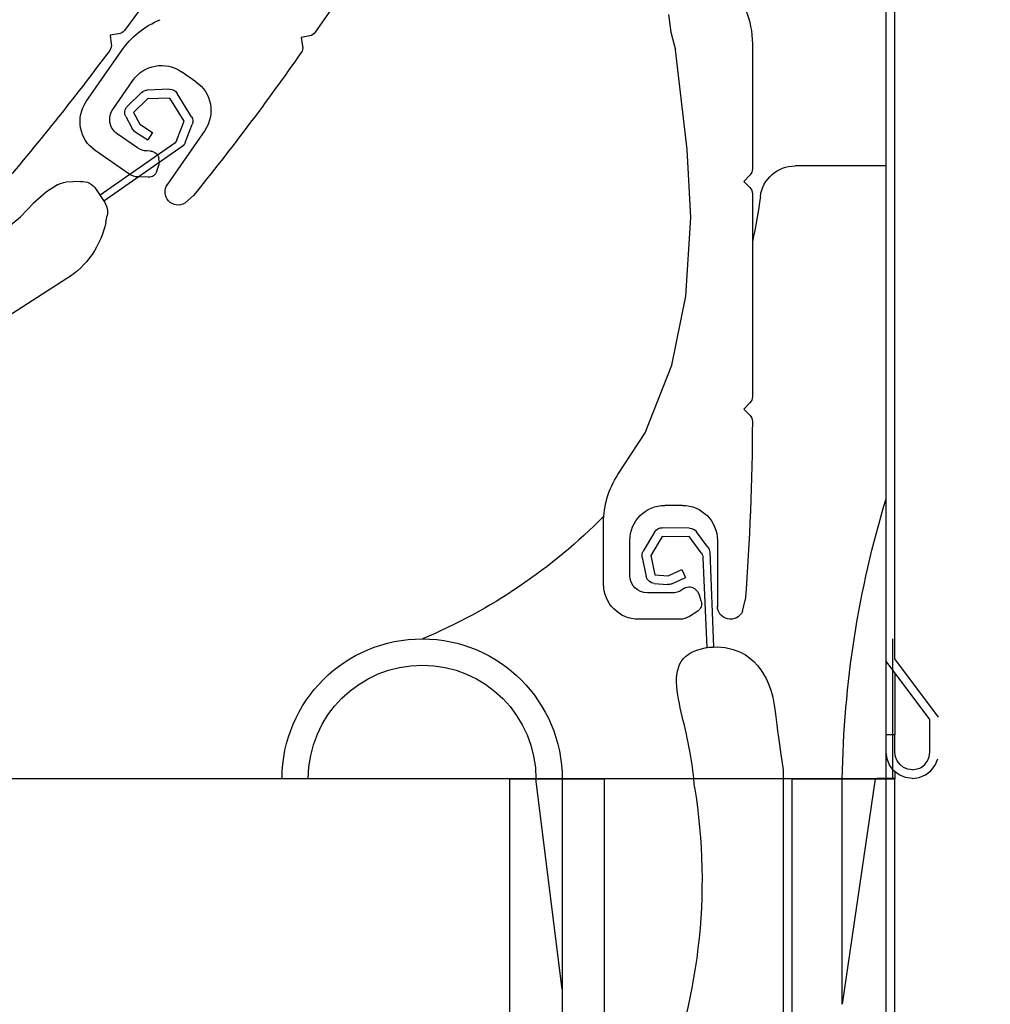
# Model space of a CAD drawing. Units: inches. Extents: x 253 to 599, y 54 to 157.
# Drawn here: x 477 to 477, y 109 to 109 of the extents above; entities that cross this region are included whole.
import ezdxf

# ---------------------------------------------------------------- set-up
doc = ezdxf.new("R2010")
doc.units = ezdxf.units.IN
doc.header["$LTSCALE"] = 20
doc.header["$MEASUREMENT"] = 0
for name, color, linetype in [('0-1', 7, 'Continuous'), ('EL3', 30, 'Continuous'), ('EL6', 115, 'Continuous'), ('FIRE ALARM SYSTEM', 1, 'Continuous'), ('PROFIL_HLINIK', 7, 'Continuous'), ('ZAROVREZU', 2, 'Continuous')]:
    doc.layers.add(name, color=color, linetype=linetype)

# ---------------------------------------------------------------- blocks, each defined once
blk = doc.blocks.new('A$C276D7CBF')
at = {"color": 1}
for p, q in [((0, -0.2863400000639018), (0, 0)), ((0.0009999999999763531, -0.2866000000639133), (0.0009999999999763531, -0.0008000000001260332)), ((1.251493517884228e-05, -0.2698939585338991), (1.251493517884228e-05, -0.2136513593982698)), ((-0.005000000000677574, -0.2930000000651916), (0, -0.2863400000639018)), ((-0.00400000000036016, -0.2932600000653736), (0.0009999999999763531, -0.2866000000639133)), ((0, -0.2879320000641741), (0, -0.2950000000658264)), ((-0.00400000000036016, -0.2970000000661628), (-0.00400000000036016, -0.2932600000653736)), ((0, -0.2970000000661628), (0, -0.2950000000658264)), ((0, -0.2950000000658264), (0.0009999999999763531, -0.2950000000658264)), ((0.0009999999999763531, -0.2970000000661628), (0.0009999999999763531, -0.2950000000658264)), ((-0.004598076210982072, -0.2985000000666815), (-0.004897777478049647, -0.2977764572016923)), ((-0.003931851653192098, -0.2975176381565774), (-0.00400000000036016, -0.2970000000661628)), ((-0.00373205080813932, -0.2980000000663239), (-0.003931851653192098, -0.2975176381565774)), ((-0.0002679491929029609, -0.2980000000663239), (-6.814834819124371e-05, -0.2975176381565774)), ((-6.814834819124371e-05, -0.2975176381565774), (0, -0.2970000000661628)), ((0.000598076210792442, -0.2985000000666815), (0.0008977774787126691, -0.2977764572016923)), ((0.0008977774787126691, -0.2977764572016923), (0.0009999999999763531, -0.2970000000661628)), ((-0.004121320343870138, -0.2991213204101797), (-0.004598076210982072, -0.2985000000666815)), ((-0.003414213561654833, -0.2984142136288739), (-0.00373205080813932, -0.2980000000663239)), ((-0.002999999999474312, -0.2987320508740794), (-0.003414213561654833, -0.2984142136288739)), ((-0.002845236523000949, -0.2988126156405713), (-0.002999999999474312, -0.2987320508740794)), ((-0.002000000000862201, -0.2990000000666697), (-0.002845236523000949, -0.2988126156405713)), ((-0.002000000000862201, -0.2990000000666697), (-0.001482361910348118, -0.298931851719189)), ((-0.001482361910348118, -0.298931851719189), (-0.001000000000203727, -0.2987320508740794)), ((-0.001000000000203727, -0.2987320508740794), (-0.0005857864380232058, -0.2984142136288739)), ((-0.0005857864380232058, -0.2984142136288739), (-0.0002679491929029609, -0.2980000000663239)), ((0.000121320342486797, -0.2991213204101797), (0.000598076210792442, -0.2985000000666815)), ((-0.003500000000258296, -0.2995980762781016), (-0.004121320343870138, -0.2991213204101797)), ((-0.002776457135780674, -0.2998977775457092), (-0.003500000000258296, -0.2995980762781016)), ((-0.002000000000862201, -0.300000000066845), (-0.002776457135780674, -0.2998977775457092)), ((-0.002000000000862201, -0.300000000066845), (-0.001223542863726834, -0.2998977775457092)), ((-0.001223542863726834, -0.2998977775457092), (-0.0005000000001018634, -0.2995980762781016)), ((-0.0005000000001018634, -0.2995980762781016), (0.000121320342486797, -0.2991213204101797)), ((0, -0.2992144127840106), (0, -0.3000589274190872)), ((0.03800330175852196, -0.3000596692038755), (0.03800330175852196, -0.3000596692038755)), ((0.04400248305569221, -0.3000596864557394), (0.1067840258480146, -0.3000020349675623))]:
    blk.add_line(p, q, dxfattribs=at)
at = {"layer": '0-1', "color": 1}
for p, q in [((3.835672055174655e-05, -0.3000589276140033), (3.89592025840102e-05, -1.351358490031473)), ((0.04400424964887861, -0.3000596848334851), (0.04400325128699478, -1.351358490031558))]:
    blk.add_line(p, q, dxfattribs=at)
at = {"layer": 'PROFIL_HLINIK', "color": 2}
for p, q in [((0.0530101398314855, -0.1957484480100931), (0.06620291385536348, -0.2147976606767799)), ((0.07428294194846785, -0.1959239851915697), (0.08801256167998872, -0.2145899791827617)), ((0.02586904401516676, -0.2127719473591867), (0.02560115906305782, -0.2147798114607014)), ((0.02560115906305782, -0.2147798114607014), (0.02506539282683207, -0.2168142148915422)), ((0.06684629207040871, -0.215212209721841), (0.0678301927996472, -0.2153909255774522)), ((0.0678301927996472, -0.2153909255774522), (0.06765240103459291, -0.2163697388260033)), ((0.0886674783904482, -0.2149860480411263), (0.08965606722074426, -0.215136687090407)), ((0.08965606722074426, -0.215136687090407), (0.0895062070859467, -0.2161201642008592)), ((0.01627207671947417, -0.2161257277590067), (0.01627207671947417, -0.2304081419888746)), ((0.02372597540335164, -0.228192119202987), (0.02506539282683207, -0.2168142148915422)), ((0.09237073159317788, -0.2227231800520428), (0.08836157211226237, -0.2169343041549467)), ((0.07984771981057293, -0.2204484985689561), (0.08149190795018058, -0.2193097952018803)), ((0.0893350976983811, -0.2236091410322842), (0.08705769096513905, -0.2203207647499283)), ((0.08285724372262848, -0.2213118083980135), (0.08539553446507853, -0.2213960799875707)), ((0.08034230056045999, -0.224441221992592), (0.08197195014406589, -0.2217878978118648)), ((0.08119441228870983, -0.2249645819097736), (0.0828240618716336, -0.2223112577290323)), ((0.0828240618716336, -0.2223112577290323), (0.08536235261408365, -0.2223955293186179)), ((0.08536235261408365, -0.2223955293186179), (0.08695910961000664, -0.2239522160379863)), ((0.08606041795474084, -0.2216794952551737), (0.08765717495066383, -0.2232361819744284)), ((0.08695910961000664, -0.2239522160379863), (0.08623966192612897, -0.2253130857864676)), ((0.08784316943865633, -0.2244195897864643), (0.0871237217545513, -0.2257804595349597)), ((0.0810597527823802, -0.2273912909437144), (0.08026158254097027, -0.2253248993578154)), ((0.08201144100678448, -0.2270797964150546), (0.08119441228870983, -0.2249645819097736)), ((0.08623966192612897, -0.2253130857864676), (0.08480616315557654, -0.2262348614921166)), ((0.07883675026198489, -0.2260142815853925), (0.08315765765814831, -0.2322532942275615)), ((0.08480616315557654, -0.2262348614921166), (0.08534702071074207, -0.2270759756972751)), ((0.08678051948083976, -0.2261541999914556), (0.08534702071074207, -0.2270759756972751)), ((0.08650955298725194, -0.2279988194997742), (0.08882961292408709, -0.2263920325405593)), ((0.02332414797422189, -0.2359558639541177), (0.02372597540335164, -0.228192119202987)), ((0.08142040576228737, -0.2278511038195745), (0.09036202142146976, -0.2340893620396258)), ((0.08237209398771483, -0.2275396092909006), (0.09079219907505376, -0.2334140274924579)), ((0.08403318842908902, -0.229501908703412), (0.0840789936227111, -0.2292099281902722)), ((0.08503740436231055, -0.2283653456669157), (0.08542986270776964, -0.2283537605332953)), ((0.08748672991214335, -0.2309712806347619), (0.09135976204549934, -0.228288963068664)), ((0.0009999999999763531, -0.2300589791943395), (0.01139702575619594, -0.2300589791943395)), ((0.08403318842908902, -0.229501908703412), (0.08407079706819331, -0.2299682000682566)), ((0.08430109407811415, -0.2306712090706071), (0.08407079706819331, -0.2299682000682566)), ((0.01656496993882683, -0.2311152487703652), (0.01727207672070108, -0.2318223555516283)), ((0.08528090926597542, -0.2313594643573538), (0.08640703963214946, -0.231326221668283)), ((0.01727207672070108, -0.2318223555516283), (0.01656496993882683, -0.232529462333062)), ((0.09302803164564466, -0.2318238058350204), (0.09469171429191192, -0.2319264431853583)), ((0.09564305903631976, -0.2322357995790014), (0.09690082370730124, -0.2330369762084104)), ((0.01627207671947417, -0.2332365691143536), (0.01627207671947417, -0.2564081419946831)), ((0.08110717570718862, -0.2343220175703351), (0.08011028667090159, -0.2334269549130426)), ((0.09121803162281594, -0.2327455143148001), (0.09026165128580033, -0.2342469327994365)), ((0.09690082370730124, -0.2330369762084104), (0.09845038420644414, -0.2343416381786625)), ((0.09845038420644414, -0.2343416381786625), (0.09987840988907237, -0.2358864959155653)), ((0.02385991420999289, -0.2449243308793001), (0.02332414797422189, -0.2359558639541177)), ((0.0901491683872564, -0.2365043179755304), (0.08998913101288508, -0.2357225205253712)), ((0.1087552103190319, -0.2431289512757786), (0.09987840988907237, -0.2358864959155653)), ((0.09457353018126469, -0.2429331031843844), (0.1066196641645547, -0.2506063040967064)), ((0.02546721658666229, -0.2528219326183745), (0.02385991420999289, -0.2449243308793001)), ((0.0285150078790366, -0.2605202317918724), (0.02546721658666229, -0.2528219326183745)), ((0.01656496993882683, -0.2571152487761452), (0.01727207672070108, -0.257822355557451)), ((0.01727207672070108, -0.257822355557451), (0.01656862619313415, -0.2585258060842222)), ((0.03164485814954787, -0.2653129612669005), (0.0285150078790366, -0.2605202317918724)), ((0.02427207671962606, -0.2688223555599478), (0.02627207672082932, -0.2688223555599478)), ((0.03327207671998167, -0.2778223555619235), (0.03327207671998167, -0.2707807333124919)), ((0.02134854403902864, -0.2736100888648849), (0.02266257323572063, -0.2718267276596436)), ((0.02345125373028623, -0.2714200531435154), (0.02656465784559714, -0.271369045500137)), ((0.0274418255415867, -0.2718599453738335), (0.02873444089789245, -0.2740460760034864)), ((0.02027207672017539, -0.2728223555607485), (0.02027207672017539, -0.2804115267600622)), ((0.02212255882460568, -0.2742454158922953), (0.02346763477055447, -0.2724199189655252)), ((0.02346763477055447, -0.2724199189655252), (0.0265810388865475, -0.2723689113221468)), ((0.0265810388865475, -0.2723689113221468), (0.02787365424421751, -0.2745550419516718)), ((0.03027207672010945, -0.276822355561734), (0.03027207672010945, -0.2728223555607485)), ((0.02115448688050492, -0.2741613059475583), (0.02069961598397185, -0.2849886657544687)), ((0.02192850166557037, -0.2747966329749687), (0.02149732692396356, -0.2850599496860156)), ((0.02787365424421751, -0.2745550419516718), (0.02741856174736768, -0.2767381125570125)), ((0.02885260903735798, -0.2747591191723444), (0.02839751654039446, -0.2769421897775715)), ((0.02433665675903285, -0.2761486124810091), (0.02391781540393367, -0.2770566719062657)), ((0.02588424929979283, -0.2768624377427642), (0.02433665675903285, -0.2761486124810091)), ((0.02546540794480734, -0.2777704971681345), (0.02391781540393367, -0.2770566719062657)), ((0.02741856174736768, -0.2767381125570125), (0.02588424929979283, -0.2768624377427642)), ((0.0225583513536094, -0.2786481139529826), (0.0223237854195304, -0.2790528618612456)), ((0.0225583513536094, -0.2786481139529826), (0.02276224712841213, -0.2784341577685581)), ((0.0240310153972132, -0.278285504252608), (0.02436024909070511, -0.2784994270025862)), ((0.02749932693620849, -0.2777348457133115), (0.02596501448931576, -0.2778591708990916)), ((0.01740855654895768, -0.2809447666019622), (0.01709862541378016, -0.2796413604477124)), ((0.02211285186854184, -0.2797619213848606), (0.0223237854195304, -0.2790528618612456)), ((0.02544994234307296, -0.2788223555620704), (0.02827207672032728, -0.2788223555620704)), ((0.02252649282013408, -0.2808855914016704), (0.02347120469528363, -0.2814994270032543)), ((0.02456089794827676, -0.2818223555627526), (0.02927207671996257, -0.2818223555627526)), ((0, -0.300000000066845), (0.001999999999497959, -0.300000000066845)), ((0.01174732314643734, -0.3000589871169552), (0, -0.3000589274190872)), ((0.0117473231484837, -0.369921931824166), (0.0117473231484837, -0.3000039498811446)), ((0.03315690640181401, -0.369921931824166), (0.03315690640181401, -0.300000000066845)), ((0.04400248305569221, -0.3000596864557394), (0.03315690640147295, -0.300059499350283)), ((0.03800444612841147, -0.3240507468913592), (0.03800336392600911, -1.351358490031558))]:
    blk.add_line(p, q, dxfattribs=at)
for points in [[(0.0002568124702975183, -0.2840599061984364), (0.0002565364472957299, -0.3000596044867905), (0.002256122399444394, -0.3000596389831856), (0.002256122399444394, -0.3000596389831856), (0.006006526018950353, -0.3257827038697769), (0.006006969798704631, -0.3000590309652296)], [(0.03800330175852196, -0.3000596692038755), (0.03800330175852196, -0.324059901924528), (0.04100330175799627, -0.3000597128377933)]]:
    blk.add_lwpolyline(points, dxfattribs=at)
for centre, radius, start, end in [((0.02627207672082932, -0.2161257277590067), 0.009999999999988405, 134.0653770675003, 180), ((0.08014063140865346, -0.2226278209905672), 0.009999999999988405, 34.7050290439071, 67.85122446455468), ((0.08881811743958679, -0.2139974592098213), 0.0009999999999988406, 216.3360377991573, 261.3360377860953), ((0.0670250079260768, -0.2142283089932562), 0.0009999999999988406, 214.7050290439071, 259.7050290441644), ((0.06863630176110291, -0.2165484546815861), 0.0009999999999988406, 169.705029028646, 214.9934824856543), ((0.09049479591567433, -0.2162708032501968), 0.0009999999999988406, 171.3360377883293, 216.6244912436717), ((0.3220395535303169, -0.04415687766014287), 0.2895068078002866, 216.6244912436717, 220.6666154563932), ((0.3049860654380723, -0.05109463221175758), 0.2895068078002866, 214.9934824856543, 219.0356066945013), ((0.08376931468490056, -0.2225981714842078), 0.003999999999995362, 34.7050290439071, 124.7050290267564), ((0.08212512654324655, -0.2237368748512836), 0.003999999999995362, 124.7050290267564, 214.7050290439071), ((0.0828240618716336, -0.2223112577290323), 0.0009999999999988406, 88.09847097043377, 148.4421008408567), ((0.08536235261408365, -0.2223955293186179), 0.0009999999999988406, 45.72800862382088, 88.09847097043377), ((0.08695910961000664, -0.2239522160379863), 0.0009999999999988406, 332.1360445350605, 45.72800862382088), ((0.08769090955911452, -0.2247478443993316), 0.001999999999997681, 304.7050290267564, 34.7050290439071), ((0.08908235531191622, -0.2250005867863365), 0.003999999999995362, 304.7050290267564, 34.7050290439071), ((0.08119441228870983, -0.2249645819097736), 0.0009999999999988406, 148.4421008408567, 201.1196928723943), ((0.08623966192612897, -0.2253130857864676), 0.0009999999999988406, 302.7420353998056, 332.1360445350605), ((0.08294427075520616, -0.2267194789668281), 0.0009999999999988406, 201.1196928723943, 235.0978417967326), ((0.0819925825288692, -0.2270309734955021), 0.0009999999999988406, 201.1196928723943, 235.0978417967326), ((0.08537084962108565, -0.2263546313586744), 0.001999999999997681, 271.6908458330971, 304.7050290267564), ((0.08506691090633467, -0.2293649102544038), 0.0009999999999988406, 91.69084583309709, 171.0842439664162), ((0.01139702575619594, -0.2340589791951828), 0.003999999999995362, 7.523041397876002, 90), ((0.01727207672070108, -0.2304081419888746), 0.0009999999999988406, 180, 225.0000000069083), ((0.08525140272331555, -0.2303598997699936), 0.0009999999999988406, 198.1381527520415, 271.6908458330971), ((0.08634802654410123, -0.22932709249352), 0.001999999999997681, 271.6908458330971, 304.7050290267564), ((0.01727207672070108, -0.2332365691143536), 0.0009999999999988406, 134.9999999930917, 180), ((0.08187218206751368, -0.2330317597403848), 0.001499999999998261, 239.3358877824397, 34.7050290439071), ((0.09290488004899089, -0.2338200106556911), 0.001999999999997681, 86.46973337408261, 147.503494371885), ((0.09456856269491709, -0.2339226480059864), 0.001999999999997681, 57.50349438198632, 86.46973337408261), ((0.07866455320788646, -0.2251755193541385), 0.063851574101109, 187.523041397876, 192.2722588292631), ((0.09194849971197527, -0.2353214291403418), 0.001999999999997681, 147.503494371885, 191.5688714546163), ((0.09994601188566321, -0.234498861049758), 0.009999999999988405, 191.5688714546163, 237.5034943819863), ((0.01727207672070108, -0.2564081419946831), 0.0009999999999988406, 180, 225.0000000069083), ((0.01727573297466733, -0.2592329128655422), 0.0009999999999988406, 134.9999999930917, 180.2884534426329), ((0.305778884563324, -0.2577804423456485), 0.2895068078002866, 180.2884534426329, 184.3305776624869), ((0.02327207672033182, -0.2707807333124919), 0.009999999999988405, 0, 33.14619543094769), ((-0.1102461116120139, -0.3018571807893551), 0.1162669870609989, 0.886154410145481, 16.89952701499066), ((0.02427207671962606, -0.2728223555607485), 0.003999999999995362, 90, 180), ((0.02627207672082932, -0.2728223555607485), 0.003999999999995362, 0, 90), ((0.07866455320788646, -0.2251755193541385), 0.063851574101109, 224.6576379262902, 247.2509901073027), ((0.02346763477055447, -0.2724199189655252), 0.0009999999999988406, 90.93860647128353, 143.6161984879409), ((0.0265810388865475, -0.2723689113221468), 0.0009999999999988406, 30.59497659347699, 90.93860647128353), ((0.02215360557397617, -0.2742032801707808), 0.0009999999999988406, 143.6161984879409, 177.5943474216378), ((0.02292762035938267, -0.2748386071980491), 0.0009999999999988406, 143.6161984879409, 177.5943474216378), ((0.02787365424421751, -0.2745550419516718), 0.0009999999999988406, 348.2245142427655, 30.59497659347699), ((0.02741856174736768, -0.2767381125570125), 0.0009999999999988406, 274.6325501567223, 348.2245142427655), ((0.02827207672032728, -0.276822355561734), 0.001999999999997681, 270, 0), ((0.02348616877100085, -0.2791240399731407), 0.0009999999999988406, 56.98581680808, 136.379214924971), ((0.02544994234307296, -0.276822355561734), 0.001999999999997681, 236.98581680808, 270), ((0.02588424929979283, -0.2768624377427642), 0.0009999999999988406, 245.2385410280905, 274.6325501567223), ((0.02927207671996257, -0.2778223555619235), 0.003999999999995362, 270, 0), ((0.02307133944384532, -0.2800470556811803), 0.0009999999999988406, 163.43312371593, 236.98581680808), ((0.0187720742089823, -0.2803196109504285), 0.001499999999998261, 204.6308587446938, 0), ((0.02456089794827676, -0.2798223555624162), 0.001999999999997681, 236.98581680808, 270), ((0.0540033017564383, -0.3000599019174786), 0.01599999999998124, 0.2145082034100086, 179.9991666551837), ((0.0540033017564383, -0.3000599019174786), 0.01299999999998472, 0.26401041341778, 179.9991666551837)]:
    blk.add_arc(centre, radius, start, end, dxfattribs=at)
at = {"layer": 'ZAROVREZU'}
blk.add_line((0.0127427459806313, -0.2990138016944144), (0.0127427459806313, -0.3646912593214893), dxfattribs=at)
blk.add_arc((0.0880232073791376, -0.3115866711646902), 0.06599262751343872, 170.7614191150869, 202.7811094950762, dxfattribs=at)
blk.add_open_spline([(0.02288661094451072, -0.3009918284933235), (0.02305242601084956, -0.2984659966575123), (0.02393770061587475, -0.2940668299622757), (0.02625411770475239, -0.2851730219513229), (0.01751905586058911, -0.2843595878106981), (0.01350869549662548, -0.2898388968632304), (0.01370254179306585, -0.293225545522219), (0.0127427459806313, -0.2990138016944144)], degree=3, knots=[0.2234867847526978, 0.2234867847526978, 0.2234867847526978, 0.2234867847526978, 4.062498086318548, 7.605894364822681, 10.89335782703831, 13.27154033541284, 16.80888312368943, 16.80888312368943, 16.80888312368943, 16.80888312368943], dxfattribs=at)

msp = doc.modelspace()

# ---------------------------------------------------------------- linework, layer by layer
at = {"layer": 'EL3'}
msp.add_lwpolyline([(477.0340758463489, 109.1028019398668), (475.5905265372282, 109.1028019398668)], dxfattribs=at)
at = {"layer": 'EL6'}
msp.add_lwpolyline([(477.0340758463489, 109.9028019398668), (477.0340758463489, 110.1728019398668), (477.3240758463488, 110.1728019398668), (477.3240758463488, 109.0328019398668), (477.0340758463489, 109.0328019398668), (477.0340758463489, 109.6028019398668)], dxfattribs=at)

# ---------------------------------------------------------------- block references
at = {"layer": 'FIRE ALARM SYSTEM', "xscale": -1}
msp.add_blockref('A$C276D7CBF', (477.0350758463488, 109.4028317831281), dxfattribs=at)

doc.saveas('drawing.dxf')
